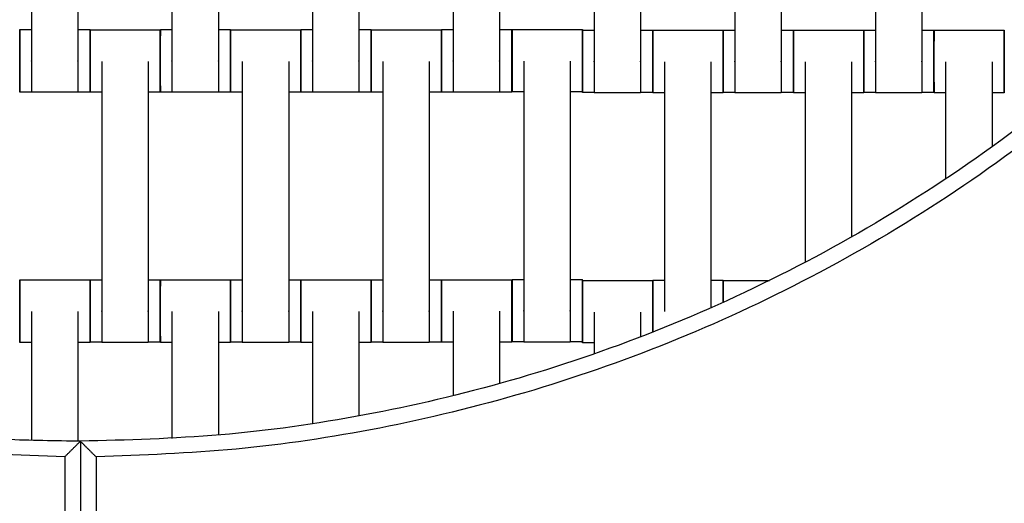
# Model space of a CAD drawing. Units: centimetres. Extents: x -362 to 151, y -97 to 562.
# Drawn here: x -136 to -105, y 184 to 199 of the extents above; entities that cross this region are included whole.
import ezdxf

# ---------------------------------------------------------------- set-up
doc = ezdxf.new("R2010")
doc.units = ezdxf.units.CM
doc.layers.add('Make2D$Adnotacja', color=7, linetype='Continuous', true_color=0x000000)
doc.layers.add('Make2D$Widoczne$Krzywe', color=7, linetype='Continuous', true_color=0x000000)
doc.styles.add('Arial Normalny', font='txt')
doc.dimstyles.new('TRAMPOL', dxfattribs={"dimscale": 1.1, "dimtxt": 7, "dimasz": 10, "dimexe": 5, "dimexo": 5, "dimgap": 1.1, "dimtad": 1, "dimtoh": 1, "dimdec": 0, "dimzin": 1, "dimdsep": 46, "dimtxsty": 'Arial Normalny', "dimcen": 5, "dimazin": 1, "dimtfac": 1, "dimtdec": 4, "dimtix": 1, "dimtofl": 0, "dimtmove": 1, "dimatfit": 3, "dimfxl": 10, "dimtolj": 1, "dimtzin": 1, "dimarcsym": 0})

# ---------------------------------------------------------------- blocks, each defined once
blk = doc.blocks.new('*D1')
at = {"layer": 'Defpoints', "color": 0}
for p in [(-134.829, 562.199), (-134.998, 7.462), (145.627, 7.462)]:
    blk.add_point(p, dxfattribs=at)
at = {"layer": 'Make2D$Adnotacja', "color": 0, "lineweight": -2}
for p, q in [((-129.329, 562.199), (151.127, 562.199)), ((145.627, 551.199), (145.627, 18.462)), ((-129.498, 7.462), (151.127, 7.462))]:
    blk.add_line(p, q, dxfattribs=at)
at = {"layer": 'Make2D$Adnotacja', "color": 0}
for points in [[(147.461, 551.199), (143.794, 551.199), (145.627, 562.199)], [(143.794, 18.462), (147.461, 18.462), (145.627, 7.462)]]:
    blk.add_solid(points, dxfattribs=at)
at = {"layer": 'Make2D$Adnotacja', "color": 0, "insert": (140.486, 284.831), "char_height": 7.7, "attachment_point": 5, "rotation": 90, "style": 'Arial Normalny'}
blk.add_mtext('\\A1;550', dxfattribs=at)
blk = doc.blocks.new('*D2')
at = {"layer": 'Defpoints', "color": 0}
for p in [(-133.852, 409.978), (-134.106, 159.622), (-4.259, 159.622)]:
    blk.add_point(p, dxfattribs=at)
at = {"layer": 'Make2D$Adnotacja', "color": 0, "lineweight": -2}
for p, q in [((-128.352, 409.978), (1.241, 409.978)), ((-4.259, 398.978), (-4.259, 170.622)), ((-128.606, 159.622), (1.241, 159.622))]:
    blk.add_line(p, q, dxfattribs=at)
at = {"layer": 'Make2D$Adnotacja', "color": 0}
for points in [[(-2.425, 398.978), (-6.092, 398.978), (-4.259, 409.978)], [(-6.092, 170.622), (-2.425, 170.622), (-4.259, 159.622)]]:
    blk.add_solid(points, dxfattribs=at)
at = {"layer": 'Make2D$Adnotacja', "color": 0, "insert": (-9.399, 284.8), "char_height": 7.7, "attachment_point": 5, "rotation": 90, "style": 'Arial Normalny'}
blk.add_mtext('\\A1;250', dxfattribs=at)
blk = doc.blocks.new('*D4')
at = {"layer": 'Defpoints', "color": 0}
for p in [(-209.762, 187.388), (-59.708, 187.388), (-59.708, 86.336)]:
    blk.add_point(p, dxfattribs=at)
at = {"layer": 'Make2D$Adnotacja', "color": 0, "lineweight": -2}
for p, q in [((-209.762, 181.888), (-209.762, 80.836)), ((-59.708, 181.888), (-59.708, 80.836)), ((-198.762, 86.336), (-70.708, 86.336))]:
    blk.add_line(p, q, dxfattribs=at)
at = {"layer": 'Make2D$Adnotacja', "color": 0}
for points in [[(-198.762, 88.169), (-198.762, 84.502), (-209.762, 86.336)], [(-70.708, 84.502), (-70.708, 88.169), (-59.708, 86.336)]]:
    blk.add_solid(points, dxfattribs=at)
at = {"layer": 'Make2D$Adnotacja', "color": 0, "insert": (-134.735, 91.477), "char_height": 7.7, "attachment_point": 5, "style": 'Arial Normalny'}
blk.add_mtext('\\A1;150', dxfattribs=at)

msp = doc.modelspace()

# ---------------------------------------------------------------- linework, layer by layer
at = {"layer": 'Make2D$Widoczne$Krzywe', "color": 6, "true_color": 0xff00ff}
msp.add_rational_spline([(91.456, 233.92), (91.456, 7.466), (-134.998, 7.462), (-361.451, 7.457), (-361.46, 233.911), (-361.46, 284.739), (-361.46, 335.567), (-361.46, 562.199), (-134.829, 562.199), (91.803, 562.199), (91.803, 335.567), (91.629, 284.358), (91.454, 233.149)], [1, 0.707113775691, 1, 0.707113775691, 1, 1, 1, 0.707106781187, 1, 0.707106781187, 1, 1, 1], degree=2, knots=[0, 0, 0, 355.715069, 355.715069, 711.430138, 711.430138, 813.086711, 813.086711, 1169.079142, 1169.079142, 1525.071574, 1525.071574, 1627.490913, 1627.490913, 1627.490913], dxfattribs=at)
at = {"layer": 'Make2D$Widoczne$Krzywe', "color": 12, "linetype": 'ByBlock', "lineweight": -3, "true_color": 0xbf0000}
for points, weights, knots in [([(-209.21, 235.632), (-209.21, 204.551), (-187.228, 182.578), (-165.246, 160.605), (-134.165, 160.618)], [1, 0.923839932603, 1, 0.923839932603, 1], [0, 0, 0, 58.536845, 58.536845, 117.07369, 117.07369, 117.07369]), ([(-134.165, 185.633), (-154.884, 185.62), (-169.54, 200.266), (-184.195, 214.912), (-184.195, 235.632)], [1, 0.923820116663, 1, 0.923820116663, 1], [237.932568, 237.932568, 237.932568, 277.608899, 277.608899, 317.285231, 317.285231, 317.285231])]:
    msp.add_rational_spline(points, weights, degree=2, knots=knots, dxfattribs=at)
at = {"layer": 'Make2D$Widoczne$Krzywe', "color": 12, "lineweight": -3, "true_color": 0xbf0000}
for points, weights in [([(-84.197, 235.631), (-84.199, 185.664), (-134.165, 185.633)], [1, 0.707334093512, 1]), ([(-134.165, 160.618), (-59.184, 160.649), (-59.183, 235.631)], [1, 0.707258299557, 1]), ([(-83.7, 235.131), (-84.191, 185.656), (-133.665, 185.136)], [1, 0.71429617861, 1]), ([(-133.665, 161.12), (-60.178, 161.644), (-59.684, 235.131)], [1, 0.711987185202, 1])]:
    msp.add_rational_spline(points, weights, degree=2, dxfattribs=at)
at = {"layer": 'Make2D$Widoczne$Krzywe', "color": 12, "linetype": 'ByBlock', "lineweight": -3, "true_color": 0xbf0000}
for points, weights in [([(-208.708, 235.132), (-208.215, 161.582), (-134.665, 161.119)], [1, 0.711689341274, 1]), ([(-134.665, 185.135), (-184.202, 185.595), (-184.693, 235.132)], [1, 0.713858106705, 1])]:
    msp.add_rational_spline(points, weights, degree=2, dxfattribs=at)
at = {"layer": 'Make2D$Widoczne$Krzywe', "color": 9, "lineweight": -3, "true_color": 0xbebebe}
msp.add_rational_spline([(-63.78, 211.262), (-73.515, 183.28), (-99.801, 169.613), (-115.721, 161.335), (-133.665, 161.208)], [0.853731500365, 0.858660598451, 1, 0.909340134519, 0.874804553801], degree=2, knots=[-290.723432, -290.723432, -290.723432, -234.212339, -234.212339, -197.964216, -197.964216, -197.964216], dxfattribs=at)
at = {"layer": 'Make2D$Widoczne$Krzywe', "color": 18, "lineweight": -3, "true_color": 0x000000}
for points in [[(-135.734, 205.784), (-135.734, 201.794), (-135.734, 197.805)], [(-134.249, 205.784), (-134.249, 201.794), (-134.249, 197.805)], [(-131.234, 205.784), (-131.234, 201.794), (-131.234, 197.805)], [(-129.749, 205.784), (-129.749, 201.794), (-129.749, 197.805)], [(-126.734, 205.784), (-126.734, 201.794), (-126.734, 197.805)], [(-125.249, 205.784), (-125.249, 201.794), (-125.249, 197.805)], [(-122.234, 205.784), (-122.234, 201.794), (-122.234, 197.805)], [(-120.749, 205.784), (-120.749, 201.794), (-120.749, 197.805)], [(-117.722, 205.766), (-117.722, 201.777), (-117.722, 197.787)], [(-116.237, 205.766), (-116.237, 201.777), (-116.237, 197.787)], [(-113.222, 205.766), (-113.222, 201.777), (-113.222, 197.787)], [(-111.737, 205.766), (-111.737, 201.777), (-111.737, 197.787)], [(-108.722, 205.766), (-108.722, 201.777), (-108.722, 197.787)], [(-107.237, 205.766), (-107.237, 201.777), (-107.237, 197.787)], [(-136.106, 198.8), (-135.92, 198.8), (-135.734, 198.8)], [(-134.249, 198.8), (-134.053, 198.8), (-133.857, 198.8)], [(-133.856, 198.794), (-132.732, 198.794), (-131.607, 198.794)], [(-131.606, 198.8), (-131.42, 198.8), (-131.234, 198.8)], [(-129.749, 198.8), (-129.553, 198.8), (-129.357, 198.8)], [(-129.356, 198.794), (-128.232, 198.794), (-127.107, 198.794)], [(-127.106, 198.8), (-126.92, 198.8), (-126.734, 198.8)], [(-125.249, 198.8), (-125.053, 198.8), (-124.857, 198.8)], [(-124.856, 198.794), (-123.732, 198.794), (-122.607, 198.794)], [(-122.606, 198.8), (-122.42, 198.8), (-122.234, 198.8)], [(-120.748, 198.8), (-120.553, 198.8), (-120.357, 198.8)], [(-120.349, 198.804), (-119.225, 198.804), (-118.1, 198.804)], [(-118.094, 198.783), (-117.908, 198.783), (-117.722, 198.783)], [(-116.237, 198.783), (-116.041, 198.783), (-115.845, 198.783)], [(-115.844, 198.777), (-114.72, 198.777), (-113.595, 198.777)], [(-113.594, 198.783), (-113.408, 198.783), (-113.222, 198.783)], [(-111.737, 198.783), (-111.541, 198.783), (-111.345, 198.783)], [(-111.344, 198.777), (-110.22, 198.777), (-109.095, 198.777)], [(-109.094, 198.783), (-108.908, 198.783), (-108.722, 198.783)], [(-107.237, 198.783), (-107.041, 198.783), (-106.845, 198.783)], [(-106.844, 198.777), (-105.72, 198.777), (-104.595, 198.777)], [(-133.484, 197.784), (-133.484, 193.794), (-133.484, 189.805)], [(-131.999, 197.784), (-131.999, 193.794), (-131.999, 189.805)], [(-128.984, 197.784), (-128.984, 193.794), (-128.984, 189.805)], [(-127.499, 197.784), (-127.499, 193.794), (-127.499, 189.805)], [(-124.484, 197.784), (-124.484, 193.794), (-124.484, 189.805)], [(-122.999, 197.784), (-122.999, 193.794), (-122.999, 189.805)], [(-119.977, 197.794), (-119.977, 193.804), (-119.977, 189.815)], [(-118.492, 197.794), (-118.492, 193.804), (-118.492, 189.815)], [(-115.472, 197.766), (-115.472, 193.777), (-115.472, 189.787)], [(-113.987, 197.766), (-113.987, 193.833), (-113.987, 189.899)], [(-110.972, 197.766), (-110.972, 194.56), (-110.972, 191.354)], [(-109.487, 197.766), (-109.487, 194.966), (-109.487, 192.166)], [(-106.472, 197.766), (-106.472, 195.895), (-106.472, 194.023)], [(-104.987, 197.766), (-104.987, 196.409), (-104.987, 195.052)], [(-135.734, 196.801), (-135.92, 196.801), (-136.106, 196.801)], [(-134.249, 196.794), (-134.992, 196.794), (-135.734, 196.794)], [(-133.857, 196.801), (-134.053, 196.801), (-134.248, 196.801)], [(-133.484, 196.795), (-133.67, 196.795), (-133.856, 196.795)], [(-131.607, 196.795), (-131.803, 196.795), (-131.999, 196.795)], [(-131.234, 196.801), (-131.42, 196.801), (-131.606, 196.801)], [(-129.749, 196.794), (-130.492, 196.794), (-131.234, 196.794)], [(-129.357, 196.801), (-129.553, 196.801), (-129.749, 196.801)], [(-128.984, 196.795), (-129.17, 196.795), (-129.356, 196.795)], [(-127.107, 196.795), (-127.303, 196.795), (-127.499, 196.795)], [(-126.734, 196.801), (-126.92, 196.801), (-127.106, 196.801)], [(-125.249, 196.794), (-125.992, 196.794), (-126.734, 196.794)], [(-124.857, 196.801), (-125.053, 196.801), (-125.249, 196.801)], [(-124.484, 196.795), (-124.67, 196.795), (-124.856, 196.795)], [(-122.607, 196.795), (-122.803, 196.795), (-122.999, 196.795)], [(-122.234, 196.801), (-122.42, 196.801), (-122.606, 196.801)], [(-120.749, 196.794), (-121.492, 196.794), (-122.234, 196.794)], [(-120.357, 196.801), (-120.553, 196.801), (-120.749, 196.801)], [(-119.977, 196.805), (-120.163, 196.805), (-120.349, 196.805)], [(-118.1, 196.805), (-118.296, 196.805), (-118.491, 196.805)], [(-117.722, 196.784), (-117.908, 196.784), (-118.094, 196.784)], [(-116.237, 196.777), (-116.979, 196.777), (-117.722, 196.777)], [(-115.845, 196.784), (-116.041, 196.784), (-116.236, 196.784)], [(-115.472, 196.777), (-115.658, 196.777), (-115.844, 196.777)], [(-113.595, 196.777), (-113.791, 196.777), (-113.986, 196.777)], [(-113.222, 196.784), (-113.408, 196.784), (-113.594, 196.784)], [(-111.737, 196.777), (-112.479, 196.777), (-113.222, 196.777)], [(-111.345, 196.784), (-111.541, 196.784), (-111.737, 196.784)], [(-110.972, 196.777), (-111.158, 196.777), (-111.344, 196.777)], [(-109.095, 196.777), (-109.291, 196.777), (-109.487, 196.777)], [(-108.722, 196.784), (-108.908, 196.784), (-109.094, 196.784)], [(-107.237, 196.777), (-107.979, 196.777), (-108.722, 196.777)], [(-106.845, 196.784), (-107.041, 196.784), (-107.237, 196.784)], [(-106.472, 196.777), (-106.658, 196.777), (-106.844, 196.777)], [(-104.595, 196.777), (-104.791, 196.777), (-104.987, 196.777)], [(-136.106, 190.794), (-134.982, 190.794), (-133.857, 190.794)], [(-133.856, 190.8), (-133.67, 190.8), (-133.484, 190.8)], [(-131.999, 190.8), (-131.803, 190.8), (-131.607, 190.8)], [(-131.606, 190.794), (-130.482, 190.794), (-129.357, 190.794)], [(-129.356, 190.8), (-129.17, 190.8), (-128.984, 190.8)], [(-127.499, 190.8), (-127.303, 190.8), (-127.107, 190.8)], [(-127.106, 190.794), (-125.982, 190.794), (-124.857, 190.794)], [(-124.856, 190.8), (-124.67, 190.8), (-124.484, 190.8)], [(-122.998, 190.8), (-122.803, 190.8), (-122.607, 190.8)], [(-122.604, 190.799), (-121.48, 190.799), (-120.355, 190.799)], [(-120.349, 190.81), (-120.163, 190.81), (-119.977, 190.81)], [(-118.492, 190.81), (-118.296, 190.81), (-118.1, 190.81)], [(-118.094, 190.777), (-116.97, 190.777), (-115.845, 190.777)], [(-115.844, 190.783), (-115.658, 190.783), (-115.471, 190.783)], [(-113.986, 190.783), (-113.791, 190.783), (-113.595, 190.783)], [(-113.594, 190.777), (-112.851, 190.777), (-112.108, 190.777)], [(-135.734, 189.784), (-135.734, 187.72), (-135.734, 185.657)], [(-134.249, 189.784), (-134.249, 187.708), (-134.249, 185.633)], [(-131.234, 189.784), (-131.234, 187.752), (-131.234, 185.721)], [(-129.749, 189.784), (-129.749, 187.807), (-129.749, 185.831)], [(-126.734, 189.784), (-126.734, 187.988), (-126.734, 186.193)], [(-125.249, 189.784), (-125.249, 188.112), (-125.249, 186.44)], [(-122.232, 189.789), (-122.232, 188.437), (-122.232, 187.085)], [(-120.747, 189.789), (-120.747, 188.632), (-120.747, 187.476)], [(-117.722, 189.766), (-117.722, 189.095), (-117.722, 188.425)], [(-116.237, 189.766), (-116.237, 189.368), (-116.237, 188.97)], [(-135.734, 188.795), (-135.92, 188.795), (-136.106, 188.795)], [(-133.857, 188.795), (-134.053, 188.795), (-134.249, 188.795)], [(-133.484, 188.801), (-133.67, 188.801), (-133.856, 188.801)], [(-131.999, 188.794), (-132.742, 188.794), (-133.484, 188.794)], [(-131.607, 188.801), (-131.803, 188.801), (-131.999, 188.801)], [(-131.234, 188.795), (-131.42, 188.795), (-131.606, 188.795)], [(-129.357, 188.795), (-129.553, 188.795), (-129.749, 188.795)], [(-128.984, 188.801), (-129.17, 188.801), (-129.356, 188.801)], [(-127.499, 188.794), (-128.242, 188.794), (-128.984, 188.794)], [(-127.107, 188.801), (-127.303, 188.801), (-127.498, 188.801)], [(-126.734, 188.795), (-126.92, 188.795), (-127.106, 188.795)], [(-124.857, 188.795), (-125.053, 188.795), (-125.249, 188.795)], [(-124.484, 188.801), (-124.67, 188.801), (-124.856, 188.801)], [(-122.999, 188.794), (-123.742, 188.794), (-124.484, 188.794)], [(-122.607, 188.801), (-122.803, 188.801), (-122.999, 188.801)], [(-122.232, 188.8), (-122.418, 188.8), (-122.604, 188.8)], [(-120.355, 188.8), (-120.551, 188.8), (-120.747, 188.8)], [(-119.977, 188.811), (-120.163, 188.811), (-120.349, 188.811)], [(-118.492, 188.804), (-119.234, 188.804), (-119.977, 188.804)], [(-118.1, 188.811), (-118.296, 188.811), (-118.492, 188.811)], [(-117.722, 188.777), (-117.908, 188.777), (-118.094, 188.777)]]:
    msp.add_open_spline(points, degree=2, dxfattribs=at)
for points, weights, knots in [([(-136.106, 198.8), (-136.107, 198.8), (-136.107, 197.801), (-136.107, 196.801), (-136.106, 196.801)], [1, 0.707106781187, 1, 0.707106781187, 1], [-47.123897, -47.123897, -47.123897, -31.415931, -31.415931, -15.707966, -15.707966, -15.707966]), ([(-133.857, 198.8), (-133.858, 198.8), (-133.858, 197.801), (-133.858, 196.801), (-133.857, 196.801)], [1, 0.707106781187, 1, 0.707106781187, 1], [-47.123897, -47.123897, -47.123897, -31.415931, -31.415931, -15.707966, -15.707966, -15.707966]), ([(-133.856, 198.794), (-133.857, 198.794), (-133.857, 197.795), (-133.857, 196.795), (-133.856, 196.795)], [1, 0.707106781187, 1, 0.707106781187, 1], [-47.123897, -47.123897, -47.123897, -31.415931, -31.415931, -15.707966, -15.707966, -15.707966]), ([(-131.607, 198.794), (-131.608, 198.794), (-131.608, 197.795), (-131.608, 196.795), (-131.607, 196.795)], [1, 0.707106781187, 1, 0.707106781187, 1], [-47.123897, -47.123897, -47.123897, -31.415931, -31.415931, -15.707966, -15.707966, -15.707966]), ([(-131.606, 198.8), (-131.607, 198.8), (-131.607, 197.801), (-131.607, 196.801), (-131.606, 196.801)], [1, 0.707106781187, 1, 0.707106781187, 1], [-47.123897, -47.123897, -47.123897, -31.415931, -31.415931, -15.707966, -15.707966, -15.707966]), ([(-129.357, 198.8), (-129.358, 198.8), (-129.358, 197.801), (-129.358, 196.801), (-129.357, 196.801)], [1, 0.707106781187, 1, 0.707106781187, 1], [-47.123897, -47.123897, -47.123897, -31.415931, -31.415931, -15.707966, -15.707966, -15.707966]), ([(-129.356, 198.794), (-129.357, 198.794), (-129.357, 197.795), (-129.357, 196.795), (-129.356, 196.795)], [1, 0.707106781187, 1, 0.707106781187, 1], [-47.123897, -47.123897, -47.123897, -31.415931, -31.415931, -15.707966, -15.707966, -15.707966]), ([(-127.107, 198.794), (-127.108, 198.794), (-127.108, 197.795), (-127.108, 196.795), (-127.107, 196.795)], [1, 0.707106781187, 1, 0.707106781187, 1], [-47.123897, -47.123897, -47.123897, -31.415931, -31.415931, -15.707966, -15.707966, -15.707966]), ([(-127.106, 198.8), (-127.107, 198.8), (-127.107, 197.801), (-127.107, 196.801), (-127.106, 196.801)], [1, 0.707106781187, 1, 0.707106781187, 1], [-47.123897, -47.123897, -47.123897, -31.415931, -31.415931, -15.707966, -15.707966, -15.707966]), ([(-124.857, 198.8), (-124.858, 198.8), (-124.858, 197.801), (-124.858, 196.801), (-124.857, 196.801)], [1, 0.707106781187, 1, 0.707106781187, 1], [-47.123897, -47.123897, -47.123897, -31.415931, -31.415931, -15.707966, -15.707966, -15.707966]), ([(-124.856, 198.794), (-124.857, 198.794), (-124.857, 197.795), (-124.857, 196.795), (-124.856, 196.795)], [1, 0.707106781187, 1, 0.707106781187, 1], [-47.123897, -47.123897, -47.123897, -31.415931, -31.415931, -15.707966, -15.707966, -15.707966]), ([(-122.607, 198.794), (-122.608, 198.794), (-122.608, 197.795), (-122.608, 196.795), (-122.607, 196.795)], [1, 0.707106781187, 1, 0.707106781187, 1], [-47.123897, -47.123897, -47.123897, -31.415931, -31.415931, -15.707966, -15.707966, -15.707966]), ([(-122.606, 198.8), (-122.607, 198.8), (-122.607, 197.801), (-122.607, 196.801), (-122.606, 196.801)], [1, 0.707106781187, 1, 0.707106781187, 1], [-47.123897, -47.123897, -47.123897, -31.415931, -31.415931, -15.707966, -15.707966, -15.707966]), ([(-120.357, 198.8), (-120.358, 198.8), (-120.358, 197.801), (-120.358, 196.801), (-120.357, 196.801)], [1, 0.707106781187, 1, 0.707106781187, 1], [-47.123897, -47.123897, -47.123897, -31.415931, -31.415931, -15.707966, -15.707966, -15.707966]), ([(-120.349, 198.804), (-120.35, 198.804), (-120.35, 197.805), (-120.35, 196.805), (-120.349, 196.805)], [1, 0.707106781187, 1, 0.707106781187, 1], [-47.123897, -47.123897, -47.123897, -31.415931, -31.415931, -15.707966, -15.707966, -15.707966]), ([(-118.1, 198.804), (-118.101, 198.804), (-118.101, 197.805), (-118.101, 196.805), (-118.1, 196.805)], [1, 0.707106781187, 1, 0.707106781187, 1], [-47.123897, -47.123897, -47.123897, -31.415931, -31.415931, -15.707966, -15.707966, -15.707966]), ([(-118.094, 198.783), (-118.095, 198.783), (-118.095, 197.783), (-118.095, 196.784), (-118.094, 196.784)], [1, 0.707106781187, 1, 0.707106781187, 1], [-47.123897, -47.123897, -47.123897, -31.415931, -31.415931, -15.707966, -15.707966, -15.707966]), ([(-115.845, 198.783), (-115.846, 198.783), (-115.846, 197.783), (-115.846, 196.784), (-115.845, 196.784)], [1, 0.707106781187, 1, 0.707106781187, 1], [-47.123897, -47.123897, -47.123897, -31.415931, -31.415931, -15.707966, -15.707966, -15.707966]), ([(-115.844, 198.777), (-115.845, 198.777), (-115.845, 197.777), (-115.845, 196.777), (-115.844, 196.777)], [1, 0.707106781187, 1, 0.707106781187, 1], [-47.123897, -47.123897, -47.123897, -31.415931, -31.415931, -15.707966, -15.707966, -15.707966]), ([(-113.595, 198.777), (-113.596, 198.777), (-113.596, 197.777), (-113.596, 196.777), (-113.595, 196.777)], [1, 0.707106781187, 1, 0.707106781187, 1], [-47.123897, -47.123897, -47.123897, -31.415931, -31.415931, -15.707966, -15.707966, -15.707966]), ([(-113.594, 198.783), (-113.595, 198.783), (-113.595, 197.783), (-113.595, 196.784), (-113.594, 196.784)], [1, 0.707106781187, 1, 0.707106781187, 1], [-47.123897, -47.123897, -47.123897, -31.415931, -31.415931, -15.707966, -15.707966, -15.707966]), ([(-111.345, 198.783), (-111.346, 198.783), (-111.346, 197.783), (-111.346, 196.784), (-111.345, 196.784)], [1, 0.707106781187, 1, 0.707106781187, 1], [-47.123897, -47.123897, -47.123897, -31.415931, -31.415931, -15.707966, -15.707966, -15.707966]), ([(-111.344, 198.777), (-111.345, 198.777), (-111.345, 197.777), (-111.345, 196.777), (-111.344, 196.777)], [1, 0.707106781187, 1, 0.707106781187, 1], [-47.123897, -47.123897, -47.123897, -31.415931, -31.415931, -15.707966, -15.707966, -15.707966]), ([(-109.095, 198.777), (-109.096, 198.777), (-109.096, 197.777), (-109.096, 196.777), (-109.095, 196.777)], [1, 0.707106781187, 1, 0.707106781187, 1], [-47.123897, -47.123897, -47.123897, -31.415931, -31.415931, -15.707966, -15.707966, -15.707966]), ([(-109.094, 198.783), (-109.095, 198.783), (-109.095, 197.783), (-109.095, 196.784), (-109.094, 196.784)], [1, 0.707106781187, 1, 0.707106781187, 1], [-47.123897, -47.123897, -47.123897, -31.415931, -31.415931, -15.707966, -15.707966, -15.707966]), ([(-106.845, 198.783), (-106.846, 198.783), (-106.846, 197.783), (-106.846, 196.784), (-106.845, 196.784)], [1, 0.707106781187, 1, 0.707106781187, 1], [-47.123897, -47.123897, -47.123897, -31.415931, -31.415931, -15.707966, -15.707966, -15.707966]), ([(-106.844, 198.777), (-106.845, 198.777), (-106.845, 197.777), (-106.845, 196.777), (-106.844, 196.777)], [1, 0.707106781187, 1, 0.707106781187, 1], [-47.123897, -47.123897, -47.123897, -31.415931, -31.415931, -15.707966, -15.707966, -15.707966]), ([(-104.595, 198.777), (-104.596, 198.777), (-104.596, 197.777), (-104.596, 196.777), (-104.595, 196.777)], [1, 0.707106781187, 1, 0.707106781187, 1], [-47.123897, -47.123897, -47.123897, -31.415931, -31.415931, -15.707966, -15.707966, -15.707966]), ([(-135.734, 197.805), (-135.734, 197.799), (-135.734, 197.794), (-135.734, 196.794), (-135.734, 196.794)], [0.99545943481, 0.997711841715, 1, 0.707106781187, 1], [-31.53865, -31.53865, -31.53865, -31.415935, -31.415935, -15.707968, -15.707968, -15.707968]), ([(-134.249, 197.805), (-134.249, 197.799), (-134.249, 197.794), (-134.249, 196.794), (-134.249, 196.794)], [0.99545943481, 0.997711841715, 1, 0.707106781187, 1], [-31.53865, -31.53865, -31.53865, -31.415935, -31.415935, -15.707968, -15.707968, -15.707968]), ([(-131.234, 197.805), (-131.234, 197.799), (-131.234, 197.794), (-131.234, 196.794), (-131.234, 196.794)], [0.99545943481, 0.997711841715, 1, 0.707106781187, 1], [-31.53865, -31.53865, -31.53865, -31.415935, -31.415935, -15.707968, -15.707968, -15.707968]), ([(-129.749, 197.805), (-129.749, 197.799), (-129.749, 197.794), (-129.749, 196.794), (-129.749, 196.794)], [0.99545943481, 0.997711841715, 1, 0.707106781187, 1], [-31.53865, -31.53865, -31.53865, -31.415935, -31.415935, -15.707968, -15.707968, -15.707968]), ([(-126.734, 197.805), (-126.734, 197.799), (-126.734, 197.794), (-126.734, 196.794), (-126.734, 196.794)], [0.99545943481, 0.997711841715, 1, 0.707106781187, 1], [-31.53865, -31.53865, -31.53865, -31.415935, -31.415935, -15.707968, -15.707968, -15.707968]), ([(-125.249, 197.805), (-125.249, 197.799), (-125.249, 197.794), (-125.249, 196.794), (-125.249, 196.794)], [0.99545943481, 0.997711841715, 1, 0.707106781187, 1], [-31.53865, -31.53865, -31.53865, -31.415935, -31.415935, -15.707968, -15.707968, -15.707968]), ([(-122.234, 197.805), (-122.234, 197.799), (-122.234, 197.794), (-122.234, 196.794), (-122.234, 196.794)], [0.99545943481, 0.997711841715, 1, 0.707106781187, 1], [-31.53865, -31.53865, -31.53865, -31.415935, -31.415935, -15.707968, -15.707968, -15.707968]), ([(-120.749, 197.805), (-120.749, 197.799), (-120.749, 197.794), (-120.749, 196.794), (-120.749, 196.794)], [0.99545943481, 0.997711841715, 1, 0.707106781187, 1], [-31.53865, -31.53865, -31.53865, -31.415935, -31.415935, -15.707968, -15.707968, -15.707968]), ([(-117.722, 197.787), (-117.722, 197.782), (-117.722, 197.776), (-117.722, 196.777), (-117.722, 196.777)], [0.99545943481, 0.997711841715, 1, 0.707106781187, 1], [-31.53865, -31.53865, -31.53865, -31.415935, -31.415935, -15.707968, -15.707968, -15.707968]), ([(-116.237, 197.787), (-116.237, 197.782), (-116.237, 197.776), (-116.237, 196.777), (-116.237, 196.777)], [0.99545943481, 0.997711841715, 1, 0.707106781187, 1], [-31.53865, -31.53865, -31.53865, -31.415935, -31.415935, -15.707968, -15.707968, -15.707968]), ([(-113.222, 197.787), (-113.222, 197.782), (-113.222, 197.776), (-113.222, 196.777), (-113.222, 196.777)], [0.99545943481, 0.997711841715, 1, 0.707106781187, 1], [-31.53865, -31.53865, -31.53865, -31.415935, -31.415935, -15.707968, -15.707968, -15.707968]), ([(-111.737, 197.787), (-111.737, 197.782), (-111.737, 197.776), (-111.737, 196.777), (-111.737, 196.777)], [0.99545943481, 0.997711841715, 1, 0.707106781187, 1], [-31.53865, -31.53865, -31.53865, -31.415935, -31.415935, -15.707968, -15.707968, -15.707968]), ([(-108.722, 197.787), (-108.722, 197.782), (-108.722, 197.776), (-108.722, 196.777), (-108.722, 196.777)], [0.99545943481, 0.997711841715, 1, 0.707106781187, 1], [-31.53865, -31.53865, -31.53865, -31.415935, -31.415935, -15.707968, -15.707968, -15.707968]), ([(-107.237, 197.787), (-107.237, 197.782), (-107.237, 197.776), (-107.237, 196.777), (-107.237, 196.777)], [0.99545943481, 0.997711841715, 1, 0.707106781187, 1], [-31.53865, -31.53865, -31.53865, -31.415935, -31.415935, -15.707968, -15.707968, -15.707968]), ([(-136.106, 190.794), (-136.107, 190.794), (-136.107, 189.795), (-136.107, 188.795), (-136.106, 188.795)], [1, 0.707106781187, 1, 0.707106781187, 1], [-47.123897, -47.123897, -47.123897, -31.415931, -31.415931, -15.707966, -15.707966, -15.707966]), ([(-133.857, 190.794), (-133.858, 190.794), (-133.858, 189.795), (-133.858, 188.795), (-133.857, 188.795)], [1, 0.707106781187, 1, 0.707106781187, 1], [-47.123897, -47.123897, -47.123897, -31.415931, -31.415931, -15.707966, -15.707966, -15.707966]), ([(-133.856, 190.8), (-133.857, 190.8), (-133.857, 189.801), (-133.857, 188.801), (-133.856, 188.801)], [1, 0.707106781187, 1, 0.707106781187, 1], [-47.123897, -47.123897, -47.123897, -31.415931, -31.415931, -15.707966, -15.707966, -15.707966]), ([(-131.607, 190.8), (-131.608, 190.8), (-131.608, 189.801), (-131.608, 188.801), (-131.607, 188.801)], [1, 0.707106781187, 1, 0.707106781187, 1], [-47.123897, -47.123897, -47.123897, -31.415931, -31.415931, -15.707966, -15.707966, -15.707966]), ([(-131.606, 190.794), (-131.607, 190.794), (-131.607, 189.795), (-131.607, 188.795), (-131.606, 188.795)], [1, 0.707106781187, 1, 0.707106781187, 1], [-47.123897, -47.123897, -47.123897, -31.415931, -31.415931, -15.707966, -15.707966, -15.707966]), ([(-129.357, 190.794), (-129.358, 190.794), (-129.358, 189.795), (-129.358, 188.795), (-129.357, 188.795)], [1, 0.707106781187, 1, 0.707106781187, 1], [-47.123897, -47.123897, -47.123897, -31.415931, -31.415931, -15.707966, -15.707966, -15.707966]), ([(-129.356, 190.8), (-129.357, 190.8), (-129.357, 189.801), (-129.357, 188.801), (-129.356, 188.801)], [1, 0.707106781187, 1, 0.707106781187, 1], [-47.123897, -47.123897, -47.123897, -31.415931, -31.415931, -15.707966, -15.707966, -15.707966]), ([(-127.107, 190.8), (-127.108, 190.8), (-127.108, 189.801), (-127.108, 188.801), (-127.107, 188.801)], [1, 0.707106781187, 1, 0.707106781187, 1], [-47.123897, -47.123897, -47.123897, -31.415931, -31.415931, -15.707966, -15.707966, -15.707966]), ([(-127.106, 190.794), (-127.107, 190.794), (-127.107, 189.795), (-127.107, 188.795), (-127.106, 188.795)], [1, 0.707106781187, 1, 0.707106781187, 1], [-47.123897, -47.123897, -47.123897, -31.415931, -31.415931, -15.707966, -15.707966, -15.707966]), ([(-124.857, 190.794), (-124.858, 190.794), (-124.858, 189.795), (-124.858, 188.795), (-124.857, 188.795)], [1, 0.707106781187, 1, 0.707106781187, 1], [-47.123897, -47.123897, -47.123897, -31.415931, -31.415931, -15.707966, -15.707966, -15.707966]), ([(-124.856, 190.8), (-124.857, 190.8), (-124.857, 189.801), (-124.857, 188.801), (-124.856, 188.801)], [1, 0.707106781187, 1, 0.707106781187, 1], [-47.123897, -47.123897, -47.123897, -31.415931, -31.415931, -15.707966, -15.707966, -15.707966]), ([(-122.607, 190.8), (-122.608, 190.8), (-122.608, 189.801), (-122.608, 188.801), (-122.607, 188.801)], [1, 0.707106781187, 1, 0.707106781187, 1], [-47.123897, -47.123897, -47.123897, -31.415931, -31.415931, -15.707966, -15.707966, -15.707966]), ([(-122.604, 190.799), (-122.605, 190.799), (-122.605, 189.8), (-122.605, 188.8), (-122.604, 188.8)], [1, 0.707106781187, 1, 0.707106781187, 1], [-47.123897, -47.123897, -47.123897, -31.415931, -31.415931, -15.707966, -15.707966, -15.707966]), ([(-120.355, 190.799), (-120.356, 190.799), (-120.356, 189.8), (-120.356, 188.8), (-120.355, 188.8)], [1, 0.707106781187, 1, 0.707106781187, 1], [-47.123897, -47.123897, -47.123897, -31.415931, -31.415931, -15.707966, -15.707966, -15.707966]), ([(-120.349, 190.81), (-120.35, 190.81), (-120.35, 189.811), (-120.35, 188.811), (-120.349, 188.811)], [1, 0.707106781187, 1, 0.707106781187, 1], [-47.123897, -47.123897, -47.123897, -31.415931, -31.415931, -15.707966, -15.707966, -15.707966]), ([(-118.1, 190.81), (-118.101, 190.81), (-118.101, 189.811), (-118.101, 188.811), (-118.1, 188.811)], [1, 0.707106781187, 1, 0.707106781187, 1], [-47.123897, -47.123897, -47.123897, -31.415931, -31.415931, -15.707966, -15.707966, -15.707966]), ([(-118.094, 190.777), (-118.095, 190.777), (-118.095, 189.777), (-118.095, 188.777), (-118.094, 188.777)], [1, 0.707106781187, 1, 0.707106781187, 1], [-47.123897, -47.123897, -47.123897, -31.415931, -31.415931, -15.707966, -15.707966, -15.707966]), ([(-115.845, 190.777), (-115.846, 190.777), (-115.846, 189.777), (-115.846, 189.404), (-115.845, 189.122)], [1, 0.707106781187, 1, 0.866143019424, 0.854635687785], [-47.123897, -47.123897, -47.123897, -31.415931, -31.415931, -24.237135, -24.237135, -24.237135]), ([(-115.844, 190.783), (-115.845, 190.783), (-115.845, 189.783), (-115.845, 189.406), (-115.844, 189.123)], [1, 0.707106781187, 1, 0.864869681766, 0.854427828359], [-47.123897, -47.123897, -47.123897, -31.415931, -31.415931, -24.168845, -24.168845, -24.168845]), ([(-133.484, 189.805), (-133.484, 189.799), (-133.484, 189.794), (-133.484, 188.794), (-133.484, 188.794)], [0.99545943481, 0.997711841715, 1, 0.707106781187, 1], [-31.53865, -31.53865, -31.53865, -31.415935, -31.415935, -15.707968, -15.707968, -15.707968]), ([(-131.999, 189.805), (-131.999, 189.799), (-131.999, 189.794), (-131.999, 188.794), (-131.999, 188.794)], [0.99545943481, 0.997711841715, 1, 0.707106781187, 1], [-31.53865, -31.53865, -31.53865, -31.415935, -31.415935, -15.707968, -15.707968, -15.707968]), ([(-128.984, 189.805), (-128.984, 189.799), (-128.984, 189.794), (-128.984, 188.794), (-128.984, 188.794)], [0.99545943481, 0.997711841715, 1, 0.707106781187, 1], [-31.53865, -31.53865, -31.53865, -31.415935, -31.415935, -15.707968, -15.707968, -15.707968]), ([(-127.499, 189.805), (-127.499, 189.799), (-127.499, 189.794), (-127.499, 188.794), (-127.499, 188.794)], [0.99545943481, 0.997711841715, 1, 0.707106781187, 1], [-31.53865, -31.53865, -31.53865, -31.415935, -31.415935, -15.707968, -15.707968, -15.707968]), ([(-124.484, 189.805), (-124.484, 189.799), (-124.484, 189.794), (-124.484, 188.794), (-124.484, 188.794)], [0.99545943481, 0.997711841715, 1, 0.707106781187, 1], [-31.53865, -31.53865, -31.53865, -31.415935, -31.415935, -15.707968, -15.707968, -15.707968]), ([(-122.999, 189.805), (-122.999, 189.799), (-122.999, 189.794), (-122.999, 188.794), (-122.999, 188.794)], [0.99545943481, 0.997711841715, 1, 0.707106781187, 1], [-31.53865, -31.53865, -31.53865, -31.415935, -31.415935, -15.707968, -15.707968, -15.707968]), ([(-119.977, 189.815), (-119.977, 189.809), (-119.977, 189.804), (-119.977, 188.804), (-119.977, 188.804)], [0.99545943481, 0.997711841715, 1, 0.707106781187, 1], [-31.53865, -31.53865, -31.53865, -31.415935, -31.415935, -15.707968, -15.707968, -15.707968]), ([(-118.492, 189.815), (-118.492, 189.809), (-118.492, 189.804), (-118.492, 188.804), (-118.492, 188.804)], [0.99545943481, 0.997711841715, 1, 0.707106781187, 1], [-31.53865, -31.53865, -31.53865, -31.415935, -31.415935, -15.707968, -15.707968, -15.707968])]:
    msp.add_rational_spline(points, weights, degree=2, knots=knots, dxfattribs=at)
for points, weights in [([(-136.106, 197.801), (-136.106, 198.8), (-136.106, 198.8)], [1, 0.707106781187, 1]), ([(-133.857, 197.801), (-133.857, 198.8), (-133.857, 198.8)], [1, 0.707106781187, 1]), ([(-133.856, 197.795), (-133.856, 198.794), (-133.856, 198.794)], [1, 0.707106781187, 1]), ([(-131.607, 197.798), (-131.607, 198.794), (-131.607, 198.794)], [0.998719388088, 0.707748493096, 1]), ([(-131.606, 197.801), (-131.606, 198.8), (-131.606, 198.8)], [1, 0.707106781187, 1]), ([(-129.357, 197.801), (-129.357, 198.8), (-129.357, 198.8)], [1, 0.707106781187, 1]), ([(-129.356, 197.795), (-129.356, 198.794), (-129.356, 198.794)], [1, 0.707106781187, 1]), ([(-127.107, 197.798), (-127.107, 198.794), (-127.107, 198.794)], [0.998719217171, 0.70774857893, 1]), ([(-127.106, 197.801), (-127.106, 198.8), (-127.106, 198.8)], [1, 0.707106781187, 1]), ([(-124.857, 197.801), (-124.857, 198.8), (-124.857, 198.8)], [1, 0.707106781187, 1]), ([(-124.856, 197.795), (-124.856, 198.794), (-124.856, 198.794)], [1, 0.707106781187, 1]), ([(-122.607, 197.798), (-122.607, 198.794), (-122.607, 198.794)], [0.998719622176, 0.707748375537, 1]), ([(-122.606, 197.801), (-122.606, 198.8), (-122.606, 198.8)], [1, 0.707106781187, 1]), ([(-120.357, 197.801), (-120.357, 198.8), (-120.357, 198.8)], [1, 0.707106781187, 1]), ([(-120.348, 197.805), (-120.348, 198.804), (-120.349, 198.804)], [1, 0.707106781187, 1]), ([(-118.1, 197.805), (-118.1, 198.804), (-118.1, 198.804)], [1, 0.707106781187, 1]), ([(-118.093, 197.783), (-118.093, 198.783), (-118.094, 198.783)], [1, 0.707106781187, 1]), ([(-115.845, 197.783), (-115.845, 198.783), (-115.845, 198.783)], [1, 0.707106781187, 1]), ([(-115.843, 197.777), (-115.843, 198.777), (-115.844, 198.777)], [1, 0.707106781187, 1]), ([(-113.595, 197.78), (-113.595, 198.777), (-113.595, 198.777)], [0.998719389384, 0.707748492445, 1]), ([(-113.593, 197.783), (-113.593, 198.783), (-113.594, 198.783)], [1, 0.707106781187, 1]), ([(-111.345, 197.783), (-111.345, 198.783), (-111.345, 198.783)], [1, 0.707106781187, 1]), ([(-111.343, 197.777), (-111.343, 198.777), (-111.344, 198.777)], [1, 0.707106781187, 1]), ([(-109.095, 197.78), (-109.095, 198.777), (-109.095, 198.777)], [0.998718812048, 0.707748782384, 1]), ([(-109.093, 197.783), (-109.093, 198.783), (-109.094, 198.783)], [1, 0.707106781187, 1]), ([(-106.845, 197.783), (-106.845, 198.783), (-106.845, 198.783)], [1, 0.707106781187, 1]), ([(-106.843, 197.777), (-106.843, 198.777), (-106.844, 198.777)], [1, 0.707106781187, 1]), ([(-104.595, 197.78), (-104.595, 198.777), (-104.595, 198.777)], [0.99871948718, 0.707748443332, 1]), ([(-136.106, 196.801), (-136.106, 196.801), (-136.106, 197.801)], [1, 0.707106781187, 1]), ([(-133.857, 196.801), (-133.857, 196.801), (-133.857, 197.798)], [1, 0.707727108633, 0.998761972727]), ([(-133.856, 196.795), (-133.856, 196.795), (-133.856, 197.795)], [1, 0.707106781187, 1]), ([(-131.607, 196.795), (-131.607, 196.795), (-131.607, 197.795)], [1, 0.707106781187, 1]), ([(-131.606, 196.801), (-131.606, 196.801), (-131.606, 197.801)], [1, 0.707106781187, 1]), ([(-129.357, 196.801), (-129.357, 196.801), (-129.357, 197.798)], [1, 0.707748454331, 0.998719465277]), ([(-129.356, 196.795), (-129.356, 196.795), (-129.356, 197.795)], [1, 0.707106781187, 1]), ([(-127.107, 196.795), (-127.107, 196.795), (-127.107, 197.795)], [1, 0.707106781187, 1]), ([(-127.106, 196.801), (-127.106, 196.801), (-127.106, 197.801)], [1, 0.707106781187, 1]), ([(-124.857, 196.801), (-124.857, 196.801), (-124.857, 197.798)], [1, 0.707740436883, 0.998735430353]), ([(-124.856, 196.795), (-124.856, 196.795), (-124.856, 197.795)], [1, 0.707106781187, 1]), ([(-122.607, 196.795), (-122.607, 196.795), (-122.607, 197.795)], [1, 0.707106781187, 1]), ([(-122.606, 196.801), (-122.606, 196.801), (-122.606, 197.801)], [1, 0.707106781187, 1]), ([(-120.357, 196.801), (-120.357, 196.801), (-120.357, 197.801)], [1, 0.707106781187, 1]), ([(-120.349, 196.805), (-120.348, 196.805), (-120.348, 197.805)], [1, 0.707106781187, 1]), ([(-118.1, 196.805), (-118.1, 196.805), (-118.1, 197.805)], [1, 0.707106781187, 1]), ([(-118.094, 196.784), (-118.093, 196.784), (-118.093, 197.783)], [1, 0.707106781187, 1]), ([(-115.845, 196.784), (-115.845, 196.784), (-115.845, 197.78)], [1, 0.707748432272, 0.998719509202]), ([(-115.844, 196.777), (-115.843, 196.777), (-115.843, 197.777)], [1, 0.707106781187, 1]), ([(-113.595, 196.777), (-113.595, 196.777), (-113.595, 197.777)], [1, 0.707106781187, 1]), ([(-113.594, 196.784), (-113.593, 196.784), (-113.593, 197.783)], [1, 0.707106781187, 1]), ([(-111.345, 196.784), (-111.345, 196.784), (-111.345, 197.78)], [1, 0.707748422423, 0.998719528814]), ([(-111.344, 196.777), (-111.343, 196.777), (-111.343, 197.777)], [1, 0.707106781187, 1]), ([(-109.095, 196.777), (-109.095, 196.777), (-109.095, 197.777)], [1, 0.707106781187, 1]), ([(-109.094, 196.784), (-109.093, 196.784), (-109.093, 197.783)], [1, 0.707106781187, 1]), ([(-106.845, 196.784), (-106.845, 196.784), (-106.845, 197.78)], [1, 0.707748443409, 0.998719487026]), ([(-106.844, 196.777), (-106.843, 196.777), (-106.843, 197.777)], [1, 0.707106781187, 1]), ([(-104.595, 196.777), (-104.595, 196.777), (-104.595, 197.777)], [1, 0.707106781187, 1]), ([(-136.106, 189.795), (-136.106, 190.794), (-136.106, 190.794)], [1, 0.707106781187, 1]), ([(-133.857, 189.798), (-133.857, 190.794), (-133.857, 190.794)], [0.99871948726, 0.707748443292, 1]), ([(-133.856, 189.801), (-133.856, 190.8), (-133.856, 190.8)], [1, 0.707106781187, 1]), ([(-131.607, 189.801), (-131.607, 190.8), (-131.607, 190.8)], [1, 0.707106781187, 1]), ([(-131.606, 189.795), (-131.606, 190.794), (-131.606, 190.794)], [1, 0.707106781187, 1]), ([(-129.357, 189.798), (-129.357, 190.794), (-129.357, 190.794)], [0.998720297298, 0.707748036491, 1]), ([(-129.356, 189.801), (-129.356, 190.8), (-129.356, 190.8)], [1, 0.707106781187, 1]), ([(-127.107, 189.801), (-127.107, 190.8), (-127.107, 190.8)], [1, 0.707106781187, 1]), ([(-127.106, 189.795), (-127.106, 190.794), (-127.106, 190.794)], [1, 0.707106781187, 1]), ([(-124.857, 189.798), (-124.857, 190.794), (-124.857, 190.794)], [0.998720162275, 0.707748104299, 1]), ([(-124.856, 189.801), (-124.856, 190.8), (-124.856, 190.8)], [1, 0.707106781187, 1]), ([(-122.607, 189.801), (-122.607, 190.8), (-122.607, 190.8)], [1, 0.707106781187, 1]), ([(-122.604, 189.8), (-122.604, 190.799), (-122.604, 190.799)], [1, 0.707106781187, 1]), ([(-120.355, 189.8), (-120.355, 190.799), (-120.355, 190.799)], [1, 0.707106781187, 1]), ([(-120.348, 189.811), (-120.348, 190.81), (-120.349, 190.81)], [1, 0.707106781187, 1]), ([(-118.1, 189.811), (-118.1, 190.81), (-118.1, 190.81)], [1, 0.707106781187, 1]), ([(-118.093, 189.777), (-118.093, 190.777), (-118.094, 190.777)], [1, 0.707106781187, 1]), ([(-115.845, 189.78), (-115.845, 190.777), (-115.845, 190.777)], [0.998719200389, 0.707748587358, 1]), ([(-115.843, 189.783), (-115.843, 190.783), (-115.844, 190.783)], [1, 0.707106781187, 1]), ([(-113.595, 190.783), (-113.595, 190.783), (-113.596, 190.074)], [1, 0.765130733929, 0.906941900189]), ([(-113.595, 190.075), (-113.595, 190.783), (-113.595, 190.783)], [0.906828958816, 0.765224310838, 1]), ([(-113.593, 190.075), (-113.594, 190.777), (-113.594, 190.777)], [0.905253366074, 0.76654025299, 1]), ([(-113.594, 190.777), (-113.594, 190.777), (-113.594, 190.075)], [1, 0.766446832703, 0.9053644394]), ([(-136.106, 188.795), (-136.106, 188.795), (-136.106, 189.795)], [1, 0.707106781187, 1]), ([(-133.857, 188.795), (-133.857, 188.795), (-133.857, 189.795)], [1, 0.707106781187, 1]), ([(-133.856, 188.801), (-133.856, 188.801), (-133.856, 189.801)], [1, 0.707106781187, 1]), ([(-131.607, 188.801), (-131.607, 188.801), (-131.607, 189.798)], [1, 0.707748444409, 0.998719485035]), ([(-131.606, 188.795), (-131.606, 188.795), (-131.606, 189.795)], [1, 0.707106781187, 1]), ([(-129.357, 188.795), (-129.357, 188.795), (-129.357, 189.795)], [1, 0.707106781187, 1]), ([(-129.356, 188.801), (-129.356, 188.801), (-129.356, 189.801)], [1, 0.707106781187, 1]), ([(-127.107, 188.801), (-127.107, 188.801), (-127.107, 189.798)], [1, 0.707713326121, 0.998789422288]), ([(-127.106, 188.795), (-127.106, 188.795), (-127.106, 189.795)], [1, 0.707106781187, 1]), ([(-124.857, 188.795), (-124.857, 188.795), (-124.857, 189.795)], [1, 0.707106781187, 1]), ([(-124.856, 188.801), (-124.856, 188.801), (-124.856, 189.801)], [1, 0.707106781187, 1]), ([(-122.607, 188.801), (-122.607, 188.801), (-122.607, 189.801)], [1, 0.707106781187, 1]), ([(-122.604, 188.8), (-122.604, 188.8), (-122.604, 189.8)], [1, 0.707106781187, 1]), ([(-120.355, 188.8), (-120.355, 188.8), (-120.355, 189.8)], [1, 0.707106781187, 1]), ([(-120.349, 188.811), (-120.348, 188.811), (-120.348, 189.811)], [1, 0.707106781187, 1]), ([(-118.1, 188.811), (-118.1, 188.811), (-118.1, 189.811)], [1, 0.707106781187, 1]), ([(-118.094, 188.777), (-118.093, 188.777), (-118.093, 189.777)], [1, 0.707106781187, 1]), ([(-115.844, 189.123), (-115.843, 189.406), (-115.843, 189.783)], [0.854427243541, 0.864865897003, 1])]:
    msp.add_rational_spline(points, weights, degree=2, dxfattribs=at)
at = {"layer": 'Make2D$Widoczne$Krzywe', "color": 12, "linetype": 'ByBlock', "lineweight": -3, "true_color": 0xbf0000}
msp.add_open_spline([(-134.665, 185.135), (-134.655, 185.145), (-134.636, 185.164), (-134.606, 185.193), (-134.577, 185.223), (-134.548, 185.252), (-134.518, 185.281), (-134.489, 185.31), (-134.459, 185.339), (-134.43, 185.369), (-134.4, 185.398), (-134.371, 185.427), (-134.342, 185.457), (-134.312, 185.486), (-134.283, 185.515), (-134.253, 185.545), (-134.224, 185.574), (-134.195, 185.603), (-134.175, 185.623), (-134.165, 185.633)], degree=3, knots=[-0.8647764, -0.8647764, -0.8647764, -0.8647764, -0.8139854, -0.7631847, -0.7123743, -0.6615542, -0.6107244, -0.5598848, -0.5090355, -0.4581764, -0.4073074, -0.3564286, -0.30554, -0.2546415, -0.2037331, -0.1528147, -0.1018865, -0.0509482, 0, 0, 0, 0], dxfattribs=at)
for points in [[(-134.165, 185.633), (-134.165, 173.125), (-134.165, 160.618)], [(-134.665, 185.135), (-134.665, 173.127), (-134.665, 161.119)]]:
    msp.add_open_spline(points, degree=2, dxfattribs=at)
at = {"layer": 'Make2D$Widoczne$Krzywe', "color": 12, "lineweight": -3, "true_color": 0xbf0000}
msp.add_open_spline([(-134.165, 185.633), (-134.155, 185.623), (-134.136, 185.604), (-134.106, 185.574), (-134.077, 185.545), (-134.048, 185.515), (-134.018, 185.486), (-133.989, 185.457), (-133.959, 185.428), (-133.93, 185.398), (-133.9, 185.369), (-133.871, 185.34), (-133.842, 185.311), (-133.812, 185.281), (-133.783, 185.252), (-133.753, 185.223), (-133.724, 185.194), (-133.695, 185.165), (-133.675, 185.145), (-133.665, 185.136)], degree=3, knots=[0, 0, 0, 0, 0.0509272, 0.1018443, 0.1527516, 0.203649, 0.2545365, 0.3054141, 0.3562818, 0.4071398, 0.4579879, 0.5088263, 0.5596548, 0.6104737, 0.6612828, 0.7120823, 0.762872, 0.8136521, 0.8644226, 0.8644226, 0.8644226, 0.8644226], dxfattribs=at)
msp.add_open_spline([(-133.665, 185.136), (-133.665, 173.128), (-133.665, 161.12)], degree=2, dxfattribs=at)

# ---------------------------------------------------------------- dimensions: what is measured, and where the dimension line sits
at = {"layer": 'Make2D$Adnotacja'}
dim = msp.add_linear_dim(base=(145.627, 7.462), p1=(-134.829, 562.199), p2=(-134.998, 7.462), angle=90, text='550', dimstyle='TRAMPOL', override={"dimscale": 1.1, "dimtxt": 7, "dimasz": 10, "dimexe": 5, "dimexo": 5, "dimgap": 1.1, "dimtad": 1, "dimtih": 0, "dimtoh": 0, "dimdec": 0, "dimzin": 1, "dimtxsty": 'Arial Normalny', "dimsah": 0, "dimcen": 5, "dimadec": 2, "dimazin": 1, "dimtix": 0, "dimtmove": 0, "dimfxl": 10, "dimtzin": 1}, dxfattribs=at)
dim.commit()
dim.dimension.update_dxf_attribs({"geometry": '*D1', "text_midpoint": (140.486, 284.831)})
dim = msp.add_linear_dim(base=(-4.259, 159.622), p1=(-133.852, 409.978), p2=(-134.106, 159.622), angle=90, dimstyle='TRAMPOL', override={"dimscale": 1.1, "dimtxt": 7, "dimasz": 10, "dimexe": 5, "dimexo": 5, "dimgap": 1.1, "dimtad": 1, "dimtih": 0, "dimtoh": 0, "dimdec": 0, "dimzin": 1, "dimtxsty": 'Arial Normalny', "dimsah": 0, "dimcen": 5, "dimadec": 2, "dimazin": 1, "dimtix": 0, "dimtmove": 0, "dimfxl": 10, "dimtzin": 1}, dxfattribs=at)
dim.commit()
dim.dimension.update_dxf_attribs({"geometry": '*D2', "text_midpoint": (-9.399, 284.8)})
dim = msp.add_linear_dim(base=(-59.708, 86.336), p1=(-209.762, 187.388), p2=(-59.708, 187.388), dimstyle='TRAMPOL', override={"dimscale": 1.1, "dimtxt": 7, "dimasz": 10, "dimexe": 5, "dimexo": 5, "dimgap": 1.1, "dimtad": 1, "dimtih": 0, "dimtoh": 0, "dimdec": 0, "dimzin": 1, "dimtxsty": 'Arial Normalny', "dimsah": 0, "dimcen": 5, "dimadec": 2, "dimazin": 1, "dimtix": 0, "dimtmove": 0, "dimfxl": 10, "dimtzin": 1}, dxfattribs=at)
dim.commit()
dim.dimension.update_dxf_attribs({"geometry": '*D4', "text_midpoint": (-134.735, 91.477)})

doc.saveas('drawing.dxf')
